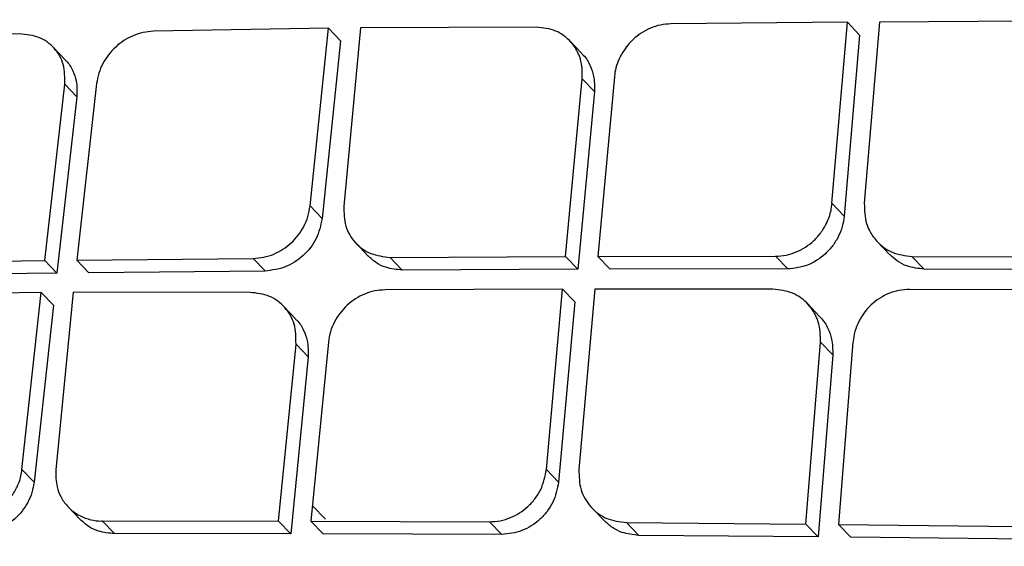
# Model space of a CAD drawing. Extents: x 831 to 911, y 781 to 934.
# Drawn here: x 898 to 899, y 809 to 809 of the extents above; entities that cross this region are included whole.
import ezdxf

# ---------------------------------------------------------------- set-up
doc = ezdxf.new("R2010")
doc.units = 0
doc.header["$MEASUREMENT"] = 0
doc.layers.add('1', color=4, linetype='Continuous')

# ---------------------------------------------------------------- blocks, each defined once
blk = doc.blocks.new('2023 SOVEREIGN HL')
at = {"layer": '1', "color": 3, "linetype": 'Continuous', "lineweight": 25}
for p, q in [((67.57117, 12.96962), (67.41102, 12.96686)), ((67.55421, 12.80717), (67.57117, 12.96962)), ((67.58218, 12.95809), (67.57117, 12.96962)), ((67.6003, 12.97008), (67.58503, 12.80699)), ((67.76128, 12.97071), (67.6003, 12.97008)), ((68.0457, 12.97506), (67.88425, 12.97365)), ((68.0316, 12.80961), (68.0457, 12.97506)), ((68.0457, 12.97506), (68.05679, 12.96344)), ((68.07506, 12.97527), (68.06114, 12.80963)), ((68.237, 12.97616), (68.07506, 12.97527)), ((67.28878, 12.96441), (67.1295, 12.96074)), ((68.0568, 12.96344), (68.04271, 12.79796)), ((67.33026, 12.94076), (67.31929, 12.95225)), ((67.58218, 12.95809), (67.56524, 12.79561)), ((67.8029, 12.94645), (67.79186, 12.95801)), ((67.78799, 12.76094), (67.80323, 12.92346)), ((67.80324, 12.92346), (67.81429, 12.91188)), ((67.83269, 12.92531), (67.81748, 12.76102)), ((67.31169, 12.75737), (67.32994, 12.91846)), ((67.32994, 12.91846), (67.34092, 12.90696)), ((67.359, 12.91899), (67.34093, 12.7577)), ((67.34092, 12.90696), (67.3227, 12.74584)), ((67.81429, 12.91188), (67.79909, 12.74932)), ((67.55421, 12.80717), (67.56523, 12.79562)), ((68.0316, 12.80961), (68.04271, 12.79797)), ((67.59631, 12.77304), (67.60739, 12.76144)), ((68.07312, 12.77445), (68.08426, 12.76278)), ((67.62749, 12.76019), (67.788, 12.76094)), ((67.78799, 12.76093), (67.79907, 12.74934)), ((67.81748, 12.76102), (67.98005, 12.76125)), ((67.81748, 12.76102), (67.82857, 12.74941)), ((67.98005, 12.76124), (67.99116, 12.7496)), ((68.10475, 12.76113), (68.26805, 12.76059)), ((68.1159, 12.74945), (68.10475, 12.76112)), ((67.151, 12.75517), (67.31169, 12.75737)), ((67.31169, 12.75736), (67.32268, 12.74586)), ((67.34093, 12.7577), (67.5022, 12.75929)), ((67.34093, 12.7577), (67.35194, 12.74617)), ((67.5022, 12.75928), (67.51323, 12.74774)), ((67.62749, 12.76019), (67.63854, 12.74861)), ((67.3227, 12.74584), (67.16198, 12.74367)), ((67.51324, 12.74773), (67.35194, 12.74617)), ((67.79909, 12.74932), (67.63854, 12.74861)), ((67.99117, 12.7496), (67.82857, 12.74941)), ((68.27923, 12.74887), (68.1159, 12.74945)), ((67.30843, 12.72805), (67.14756, 12.72605)), ((67.29074, 12.56635), (67.30843, 12.72805)), ((67.30843, 12.72805), (67.31944, 12.71652)), ((67.33769, 12.72836), (67.3217, 12.56603)), ((67.49944, 12.7282), (67.33769, 12.72836)), ((67.78526, 12.73108), (67.62301, 12.73051)), ((67.77041, 12.56641), (67.78526, 12.73107)), ((67.79635, 12.71946), (67.78526, 12.73107)), ((67.81476, 12.73114), (67.80009, 12.56629)), ((67.97751, 12.73118), (67.81476, 12.73114)), ((68.26582, 12.73019), (68.10234, 12.73092)), ((67.31944, 12.71652), (67.30178, 12.5548)), ((67.79636, 12.71946), (67.78152, 12.55477)), ((68.02024, 12.70622), (68.00911, 12.71788)), ((67.54115, 12.70384), (67.53011, 12.7154)), ((67.52542, 12.51919), (67.5414, 12.68093)), ((67.54141, 12.68093), (67.55246, 12.66936)), ((67.571, 12.68263), (67.55505, 12.51912)), ((68.0078, 12.5164), (68.02112, 12.68267)), ((68.02113, 12.68267), (68.03227, 12.67099)), ((68.05079, 12.68255), (68.03765, 12.5161)), ((68.03227, 12.67099), (68.01899, 12.50469)), ((67.55246, 12.66936), (67.53652, 12.50757)), ((67.29074, 12.56635), (67.30177, 12.55481)), ((67.77041, 12.56641), (67.78151, 12.55478)), ((67.33293, 12.53214), (67.34398, 12.52057)), ((67.5564, 12.53292), (67.56837, 12.5209)), ((67.81198, 12.53119), (67.82312, 12.51953)), ((67.36416, 12.51923), (67.52543, 12.51919)), ((67.36416, 12.51923), (67.37522, 12.50765)), ((67.5365, 12.50759), (67.52543, 12.51919)), ((67.55505, 12.51912), (67.7184, 12.51853)), ((67.55505, 12.51912), (67.56614, 12.50751)), ((67.7184, 12.51853), (67.72951, 12.50689)), ((67.84371, 12.51777), (68.0078, 12.5164)), ((67.85485, 12.5061), (67.84371, 12.51777)), ((68.0078, 12.5164), (68.01897, 12.50471)), ((68.03766, 12.5161), (68.20224, 12.51421)), ((68.03766, 12.5161), (68.04884, 12.50439)), ((67.53652, 12.50757), (67.37522, 12.50765)), ((67.72953, 12.50688), (67.56614, 12.50751)), ((68.01899, 12.50469), (67.85485, 12.5061)), ((68.21347, 12.50246), (68.04884, 12.50439))]:
    blk.add_line(p, q, dxfattribs=at)
for points, knots in [([(59.69723, 11.80956), (59.65902, 11.87404), (59.58467, 11.99948), (59.46644, 12.19678), (59.34471, 12.39751), (59.2169, 12.60526), (59.0824, 12.82008), (58.96522, 13.00425), (58.87047, 13.15187), (58.79977, 13.26147), (58.74071, 13.35288), (58.69231, 13.42792), (58.65797, 13.48125), (58.625, 13.53255), (58.59076, 13.58591), (58.55043, 13.6491), (58.50747, 13.71691), (58.46662, 13.78218), (58.42603, 13.84781), (58.38437, 13.9164), (58.34165, 13.98826), (58.30346, 14.05405), (58.26974, 14.11376), (58.23493, 14.17736), (58.19892, 14.24644), (58.1602, 14.32558), (58.12272, 14.40813), (58.0877, 14.49395), (58.0522, 14.59351), (58.01896, 14.70938), (57.99272, 14.84849), (57.98112, 15.00024), (57.98964, 15.1638), (58.02031, 15.33688), (58.07645, 15.51807), (58.15762, 15.70489), (58.25408, 15.88112), (58.35811, 16.04314), (58.46109, 16.18819), (58.56847, 16.32786), (58.6769, 16.46088), (58.85802, 16.67327), (59.11567, 16.95615), (59.44702, 17.30487), (59.76823, 17.63762), (60.08296, 17.96013), (60.39559, 18.27781), (60.75504, 18.64022), (61.16189, 19.04733), (61.61143, 19.49298), (62.05212, 19.92564), (62.39749, 20.26108), (62.6524, 20.50616), (62.81906, 20.66546), (62.98498, 20.82259), (63.14946, 20.97618), (63.30779, 21.12166), (63.45846, 21.25645), (63.60595, 21.38367), (63.76015, 21.51136), (63.92951, 21.6426), (64.11177, 21.77069), (64.29186, 21.88117), (64.46366, 21.96923), (64.60724, 22.02909), (64.73282, 22.0696), (64.83896, 22.09587), (64.95701, 22.11598), (65.08711, 22.12566), (65.22347, 22.12089), (65.35089, 22.10323), (65.47098, 22.0757), (65.58785, 22.03976), (65.70107, 21.9965), (65.81029, 21.94787), (65.91516, 21.89675), (66.01601, 21.84387), (66.11476, 21.78895), (66.21276, 21.73189), (66.3118, 21.67228), (66.41436, 21.60919), (66.52307, 21.54094), (66.62936, 21.47325), (66.73194, 21.40728), (66.82977, 21.34397), (66.94241, 21.2708), (67.06364, 21.192), (67.19394, 21.10767), (67.32267, 21.02525), (67.40783, 20.97151), (67.45068, 20.94446)], [0, 0, 0, 0, 0.027301, 0.053121, 0.078194, 0.103378, 0.128253, 0.15259, 0.164549, 0.175804, 0.187213, 0.19287, 0.198697, 0.203314, 0.20821, 0.214519, 0.221846, 0.227826, 0.233127, 0.240318, 0.246837, 0.252707, 0.257948, 0.26258, 0.269212, 0.275503, 0.282195, 0.289138, 0.295571, 0.304703, 0.314219, 0.324025, 0.333938, 0.34391, 0.353958, 0.36415, 0.374482, 0.382686, 0.390778, 0.398559, 0.40615, 0.413378, 0.435014, 0.455518, 0.475001, 0.494018, 0.51285, 0.531597, 0.55875, 0.585774, 0.611811, 0.637107, 0.647001, 0.656901, 0.666552, 0.67625, 0.685784, 0.694239, 0.702403, 0.711142, 0.720502, 0.73086, 0.741309, 0.749946, 0.758844, 0.764824, 0.770839, 0.776825, 0.7853, 0.794212, 0.802559, 0.810658, 0.819347, 0.828207, 0.836704, 0.845565, 0.854235, 0.862519, 0.871572, 0.880723, 0.88994, 0.900577, 0.912161, 0.921393, 0.931563, 0.942271, 0.95674, 0.970472, 0.985143, 1, 1, 1, 1]), ([(60.28218, 11.52752), (60.25339, 11.5736), (60.19812, 11.66205), (60.11283, 11.79681), (60.03166, 11.92426), (59.96354, 12.03071), (59.90602, 12.12044), (59.86927, 12.17765), (59.84266, 12.21906), (59.82805, 12.24178), (59.81303, 12.26513), (59.79759, 12.28912), (59.78172, 12.31377), (59.75451, 12.35603), (59.71806, 12.41259), (59.67449, 12.48015), (59.63708, 12.53814), (59.60635, 12.58577), (59.58116, 12.62483), (59.55302, 12.66843), (59.51973, 12.71999), (59.48069, 12.78047), (59.44333, 12.83836), (59.4077, 12.89358), (59.37028, 12.9516), (59.32969, 13.01456), (59.28602, 13.08237), (59.25115, 13.13658), (59.22567, 13.1762), (59.20863, 13.20272), (59.19078, 13.2305), (59.17212, 13.25958), (59.15337, 13.28886), (59.1308, 13.32413), (59.10288, 13.3679), (59.06734, 13.42385), (59.02636, 13.4888), (58.97997, 13.563), (58.93204, 13.64062), (58.88883, 13.71174), (58.85212, 13.77306), (58.8232, 13.82211), (58.7935, 13.87321), (58.76056, 13.93108), (58.72608, 13.99329), (58.68908, 14.06243), (58.65277, 14.13341), (58.61298, 14.21688), (58.57559, 14.3029), (58.54191, 14.39023), (58.51346, 14.47675), (58.48947, 14.56728), (58.47056, 14.66645), (58.45959, 14.77574), (58.45917, 14.8893), (58.46927, 15.00058), (58.48798, 15.10786), (58.51387, 15.21374), (58.54734, 15.32087), (58.58919, 15.43173), (58.63838, 15.5444), (58.69173, 15.65258), (58.74696, 15.75489), (58.80158, 15.84926), (58.86083, 15.94561), (58.92366, 16.04228), (58.99482, 16.14665), (59.0628, 16.24199), (59.13315, 16.33732), (59.2059, 16.4331), (59.29668, 16.54907), (59.39641, 16.67291), (59.49631, 16.79401), (59.59215, 16.90807), (59.69058, 17.02335), (59.81923, 17.17193), (59.9714, 17.34465), (60.14513, 17.53822), (60.3676, 17.78184), (60.65052, 18.08441), (60.99067, 18.4381), (61.30789, 18.75869), (61.59919, 19.04601), (61.86453, 19.30223), (62.13409, 19.55691), (62.40848, 19.81047), (62.6456, 20.02456), (62.83707, 20.19411), (62.98818, 20.32596), (63.14285, 20.45882), (63.26985, 20.56575), (63.35967, 20.64005), (63.41368, 20.68431), (63.46126, 20.7229), (63.50438, 20.75755), (63.54032, 20.7862), (63.57654, 20.81485), (63.61263, 20.84318), (63.65293, 20.87452), (63.69746, 20.90879), (63.74625, 20.94586), (63.81293, 20.99577), (63.90623, 21.06392), (64.01648, 21.14109), (64.13451, 21.21949), (64.24538, 21.28889), (64.35882, 21.35498), (64.48962, 21.42544), (64.64037, 21.49716), (64.78008, 21.55135), (64.8884, 21.58566), (64.96674, 21.60658), (65.04509, 21.62362), (65.14679, 21.64009), (65.26961, 21.64887), (65.40786, 21.64251), (65.53419, 21.62214), (65.64192, 21.59403), (65.73504, 21.56308), (65.81696, 21.53128), (65.87819, 21.5047), (65.91781, 21.4865), (65.93947, 21.47631), (65.96143, 21.46576), (65.98364, 21.45486), (66.00609, 21.44362), (66.02879, 21.43204), (66.05174, 21.42012), (66.07442, 21.40815), (66.12626, 21.38033), (66.21375, 21.33162), (66.3258, 21.26616), (66.42298, 21.20738), (66.5197, 21.14763), (66.62031, 21.08427), (66.72692, 21.01604), (66.82322, 20.95401), (66.91907, 20.89205), (67.02204, 20.82519), (67.12562, 20.75778), (67.23839, 20.68431), (67.3211, 20.63038), (67.37812, 20.59318), (67.39708, 20.58082), (67.41628, 20.5683), (67.4357, 20.55563), (67.45535, 20.54281), (67.47896, 20.52741), (67.51005, 20.50714), (67.55203, 20.47976), (67.60454, 20.44553), (67.66727, 20.40464), (67.73659, 20.35947), (67.80453, 20.31525), (67.88128, 20.26532), (67.96244, 20.21259), (68.04915, 20.15636), (68.1396, 20.09779), (68.23977, 20.03308), (68.35348, 19.95999), (68.47237, 19.88401), (68.55041, 19.83469), (68.59082, 19.80915)], [0, 0, 0, 0, 0.017972, 0.034499, 0.049575, 0.06319, 0.070996, 0.079624, 0.082019, 0.084471, 0.086979, 0.089543, 0.092164, 0.094841, 0.102955, 0.109932, 0.115772, 0.120716, 0.124387, 0.127538, 0.133778, 0.139714, 0.145344, 0.150669, 0.155689, 0.162001, 0.16859, 0.17481, 0.177146, 0.179591, 0.182145, 0.184806, 0.187576, 0.190153, 0.194417, 0.199436, 0.205212, 0.211744, 0.219033, 0.225469, 0.230066, 0.23466, 0.237846, 0.242849, 0.248995, 0.253037, 0.259479, 0.265792, 0.272345, 0.278856, 0.284859, 0.290589, 0.297246, 0.304138, 0.310732, 0.317019, 0.32249, 0.327618, 0.333058, 0.338198, 0.343467, 0.348861, 0.353175, 0.357536, 0.361802, 0.366387, 0.370823, 0.376203, 0.379608, 0.384116, 0.389631, 0.395968, 0.401699, 0.406932, 0.412347, 0.418331, 0.42846, 0.437511, 0.446713, 0.464408, 0.482566, 0.500008, 0.513359, 0.526975, 0.54006, 0.553658, 0.567627, 0.574883, 0.58159, 0.589561, 0.597226, 0.599827, 0.602393, 0.604924, 0.606589, 0.608507, 0.610009, 0.611705, 0.613595, 0.61568, 0.617957, 0.620428, 0.624993, 0.630932, 0.635664, 0.64122, 0.646118, 0.651188, 0.659172, 0.666996, 0.671004, 0.674999, 0.678716, 0.683038, 0.691089, 0.699127, 0.707662, 0.71519, 0.720935, 0.727322, 0.73309, 0.734714, 0.736379, 0.738075, 0.739801, 0.741557, 0.743344, 0.745161, 0.747008, 0.748766, 0.757622, 0.768385, 0.776841, 0.782481, 0.793472, 0.803343, 0.811058, 0.819636, 0.829702, 0.839768, 0.848941, 0.862063, 0.863906, 0.865778, 0.867678, 0.869607, 0.871565, 0.873552, 0.876686, 0.880926, 0.886273, 0.892726, 0.900286, 0.907939, 0.914262, 0.924949, 0.934463, 0.943201, 0.955746, 0.969398, 0.98415, 1, 1, 1, 1]), ([(60.41821, 11.64641), (60.41644, 11.64919), (60.40948, 11.66006), (60.39413, 11.68393), (60.3609, 11.73541), (60.30888, 11.8152), (60.2476, 11.908), (60.18831, 11.99702), (60.13418, 12.07783), (60.07546, 12.16507), (60.01483, 12.25483), (59.95544, 12.34255), (59.90865, 12.41163), (59.86772, 12.47211), (59.83224, 12.52456), (59.79371, 12.5817), (59.75929, 12.63284), (59.72912, 12.67781), (59.70325, 12.71648), (59.6795, 12.75207), (59.653, 12.7919), (59.62222, 12.83832), (59.58793, 12.89031), (59.55356, 12.94272), (59.49748, 13.02873), (59.41961, 13.14969), (59.32728, 13.29648), (59.22911, 13.45618), (59.13076, 13.62141), (59.02611, 13.80678), (58.93207, 13.98497), (58.86123, 14.13027), (58.81336, 14.23965), (58.78376, 14.31273), (58.76272, 14.36985), (58.74854, 14.41102), (58.73902, 14.43986), (58.72884, 14.47251), (58.71922, 14.50568), (58.71112, 14.53593), (58.70486, 14.56116), (58.70084, 14.57853), (58.69729, 14.59459), (58.69284, 14.61575), (58.68382, 14.66359), (58.67339, 14.73774), (58.66796, 14.8269), (58.66947, 14.9136), (58.67631, 14.99375), (58.68733, 15.06394), (58.69925, 15.12071), (58.70913, 15.16143), (58.7197, 15.20026), (58.73137, 15.23916), (58.74455, 15.27934), (58.75933, 15.32078), (58.77268, 15.35554), (58.78542, 15.38696), (58.80015, 15.42178), (58.82181, 15.46995), (58.84788, 15.52393), (58.87427, 15.57533), (58.89826, 15.61992), (58.92714, 15.67157), (58.9682, 15.74175), (59.02109, 15.82667), (59.08302, 15.92062), (59.14575, 16.01135), (59.21135, 16.1024), (59.27512, 16.18805), (59.34913, 16.28482), (59.43987, 16.40023), (59.53452, 16.51718), (59.6307, 16.6335), (59.73047, 16.75209), (59.83243, 16.8711), (59.93883, 16.99371), (60.0509, 17.12145), (60.19549, 17.28398), (60.34537, 17.44982), (60.53659, 17.65842), (60.764, 17.902), (61.03109, 18.18121), (61.21799, 18.37228), (61.31883, 18.47422), (61.34611, 18.50174), (61.37333, 18.52912), (61.40047, 18.55638), (61.42754, 18.58351), (61.45453, 18.61051), (61.5295, 18.68531), (61.64288, 18.79758), (61.78525, 18.93678), (61.8979, 19.04579), (61.97762, 19.12231), (62.02802, 19.17045), (62.05939, 19.20032), (62.09716, 19.23624), (62.16122, 19.29693), (62.25916, 19.3891), (62.36603, 19.48873), (62.46616, 19.58124), (62.54968, 19.65782), (62.62575, 19.7271), (62.69931, 19.79367), (62.81253, 19.89547), (62.96232, 20.02853), (63.14565, 20.18857), (63.32222, 20.34007), (63.49335, 20.48366), (63.67098, 20.62898), (63.79926, 20.73036), (63.88383, 20.79504), (63.91294, 20.81712), (63.94338, 20.83999), (63.97516, 20.86361), (64.01686, 20.89426), (64.06316, 20.92772), (64.10871, 20.95994), (64.14312, 20.98387), (64.17869, 21.0083), (64.22038, 21.03641), (64.2695, 21.06867), (64.3186, 21.10002), (64.36767, 21.13038), (64.41666, 21.15967), (64.46818, 21.18929), (64.5342, 21.22565), (64.60799, 21.2635), (64.68755, 21.30063), (64.75346, 21.32846), (64.81205, 21.35078), (64.86578, 21.36936), (64.91723, 21.38514), (64.96602, 21.39825), (65.00871, 21.40831), (65.04893, 21.4165), (65.09368, 21.42422), (65.13982, 21.4304), (65.18791, 21.43477), (65.23308, 21.43706), (65.27617, 21.43755), (65.31717, 21.4365), (65.36448, 21.43372), (65.41545, 21.42847), (65.47052, 21.42019), (65.50908, 21.41281), (65.53903, 21.40634), (65.5692, 21.39935), (65.61566, 21.38731), (65.67064, 21.37089), (65.72601, 21.35246), (65.77357, 21.33531), (65.81614, 21.31894), (65.85217, 21.30442), (65.88439, 21.29092), (65.9129, 21.2786), (65.93779, 21.26756), (65.95428, 21.26008), (65.97091, 21.25246), (66.02648, 21.22666), (66.1258, 21.17768), (66.24897, 21.11283), (66.36834, 21.04702), (66.4794, 20.98349), (66.58822, 20.91916), (66.69124, 20.85671), (66.77938, 20.80211), (66.85719, 20.75321), (66.92147, 20.71238), (66.98793, 20.66975), (67.05995, 20.62313), (67.12394, 20.58128), (67.17656, 20.5466), (67.21366, 20.52204), (67.24742, 20.49961), (67.27788, 20.4793), (67.3051, 20.46111), (67.3291, 20.44503), (67.34803, 20.43231), (67.36556, 20.42052), (67.38862, 20.40499), (67.42442, 20.38083), (67.47453, 20.34689), (67.53714, 20.30436), (67.604, 20.25877), (67.66209, 20.21908), (67.7062, 20.18891), (67.74121, 20.16496), (67.7768, 20.14061), (67.81538, 20.11421), (67.85685, 20.08585), (67.90115, 20.05559), (67.94697, 20.02432), (67.99304, 19.99294), (68.03815, 19.96228), (68.08227, 19.93236), (68.12543, 19.90318), (68.16762, 19.87474), (68.21369, 19.84378), (68.26949, 19.80647), (68.33064, 19.76587), (68.3885, 19.72778), (68.43406, 19.69799), (68.46021, 19.68103), (68.47142, 19.67376)], [0, 0, 0, 0, 0.001104, 0.004334, 0.009452, 0.021283, 0.034948, 0.04399, 0.053559, 0.063656, 0.074351, 0.084158, 0.092992, 0.097067, 0.103823, 0.109893, 0.115275, 0.119969, 0.123976, 0.127297, 0.130972, 0.136221, 0.141469, 0.146716, 0.151963, 0.167099, 0.18221, 0.194073, 0.212028, 0.227648, 0.243582, 0.258158, 0.264064, 0.270062, 0.275458, 0.277255, 0.279419, 0.281949, 0.284513, 0.286691, 0.288484, 0.289893, 0.290355, 0.291848, 0.294297, 0.300171, 0.306592, 0.311145, 0.315784, 0.320454, 0.322803, 0.32496, 0.326929, 0.328894, 0.33099, 0.333082, 0.335172, 0.336205, 0.337765, 0.340333, 0.343295, 0.345648, 0.3478, 0.349751, 0.353108, 0.357916, 0.36198, 0.366657, 0.371035, 0.375197, 0.379142, 0.385198, 0.392169, 0.396446, 0.402495, 0.409883, 0.414309, 0.42097, 0.429196, 0.438991, 0.446291, 0.461212, 0.476637, 0.489885, 0.491347, 0.492803, 0.494253, 0.495699, 0.497139, 0.498574, 0.500003, 0.509077, 0.516559, 0.522451, 0.526755, 0.529023, 0.530314, 0.531642, 0.534905, 0.540273, 0.546825, 0.55141, 0.555681, 0.559639, 0.563052, 0.566913, 0.576885, 0.585774, 0.594565, 0.60338, 0.611293, 0.620887, 0.622241, 0.623657, 0.625137, 0.626679, 0.628283, 0.631197, 0.633393, 0.634874, 0.636168, 0.638527, 0.640885, 0.643239, 0.645591, 0.64794, 0.650286, 0.653007, 0.657465, 0.66098, 0.664643, 0.667213, 0.669761, 0.672796, 0.675143, 0.677409, 0.679594, 0.681653, 0.684768, 0.687344, 0.68993, 0.69273, 0.695122, 0.6975, 0.70165, 0.705003, 0.708506, 0.709563, 0.711249, 0.714863, 0.719531, 0.723351, 0.727334, 0.730442, 0.733278, 0.735842, 0.738132, 0.740147, 0.741886, 0.742161, 0.744227, 0.755572, 0.767132, 0.776013, 0.787022, 0.796936, 0.805751, 0.815616, 0.821764, 0.827928, 0.834109, 0.841056, 0.849038, 0.853076, 0.856798, 0.860203, 0.863291, 0.866062, 0.868516, 0.870654, 0.871891, 0.873927, 0.877792, 0.883023, 0.889622, 0.89759, 0.904425, 0.908448, 0.91202, 0.915953, 0.920247, 0.924904, 0.929921, 0.935301, 0.94063, 0.945903, 0.951118, 0.956274, 0.961373, 0.966414, 0.973172, 0.982115, 0.989566, 0.995527, 1, 1, 1, 1]), ([(69.64098, 17.66165), (69.48333, 17.51776), (69.16575, 17.2279), (68.70182, 16.80347), (68.26176, 16.40063), (67.86083, 16.03339), (67.46169, 15.66775), (67.05525, 15.29561), (66.63218, 14.90864), (66.28068, 14.58745), (65.99794, 14.3293), (65.7814, 14.13168), (65.56383, 13.93322), (65.33399, 13.72368), (65.0805, 13.4927), (64.79634, 13.23395), (64.46932, 12.93632), (64.09728, 12.59782), (63.67814, 12.2164), (63.22194, 11.80097), (62.74386, 11.36549), (62.4182, 11.06808), (62.25679, 10.92067)], [0, 0, 0, 0, 0.064054, 0.129032, 0.188708, 0.243101, 0.2922, 0.351151, 0.408466, 0.464244, 0.494021, 0.523341, 0.552204, 0.582375, 0.616658, 0.65509, 0.697674, 0.749316, 0.805991, 0.867686, 0.93442, 1, 1, 1, 1]), ([(70.73981, 13.42343), (70.59916, 13.21367), (70.31785, 12.79416), (69.84672, 12.20003), (69.34134, 11.63509), (68.7988, 11.10524), (68.22132, 10.61348), (67.61225, 10.16169), (66.97728, 9.74646), (66.53377, 9.50404), (66.31201, 9.38282)], [0, 0, 0, 0, 0.1250008, 0.2500011, 0.3750032, 0.4999972, 0.6249912, 0.7499939, 0.8749964, 1, 1, 1, 1]), ([(71.49768, 13.23042), (71.37277, 13.03447), (71.12308, 12.64276), (70.70959, 12.08145), (70.26947, 11.5426), (69.8013, 11.03044), (69.30448, 10.54919), (68.7798, 10.09884), (68.22765, 9.67898), (67.65074, 9.28988), (67.05405, 8.92848), (66.6412, 8.71469), (66.43474, 8.60778)], [0, 0, 0, 0, 0.100345, 0.20059, 0.300906, 0.400756, 0.500092, 0.599382, 0.699069, 0.799349, 0.899659, 1, 1, 1, 1]), ([(71.51218, 13.22101), (71.50348, 13.20728), (71.48069, 13.17133), (71.43933, 13.10581), (71.39122, 13.02971), (71.3437, 12.95533), (71.30265, 12.89202), (71.26307, 12.83235), (71.22275, 12.77237), (71.14896, 12.66393), (71.04204, 12.51068), (70.86334, 12.26382), (70.63954, 11.9711), (70.34964, 11.6171), (70.03061, 11.25486), (69.67933, 10.8891), (69.28118, 10.5095), (68.82788, 10.11895), (68.31507, 9.72359), (67.8394, 9.39527), (67.41149, 9.12537), (67.13571, 8.96358), (66.95393, 8.8617), (66.86885, 8.81483), (66.78311, 8.76844), (66.69962, 8.72399), (66.61367, 8.67899), (66.52884, 8.63597), (66.46987, 8.6061), (66.44261, 8.59229)], [0, 0, 0, 0, 0.007015, 0.018363, 0.033423, 0.04585, 0.056436, 0.065972, 0.076734, 0.087612, 0.122549, 0.157338, 0.219068, 0.281467, 0.354683, 0.427219, 0.500115, 0.591822, 0.685047, 0.779145, 0.840884, 0.903128, 0.916964, 0.930722, 0.945004, 0.958992, 0.971501, 0.986828, 1, 1, 1, 1]), ([(72.07587, 13.08097), (71.94069, 12.86728), (71.67023, 12.43975), (71.22482, 11.82513), (70.74901, 11.23604), (70.24139, 10.67756), (69.70372, 10.15092), (69.13273, 9.65934), (68.53094, 9.2014), (67.90158, 8.77815), (67.25066, 8.38633), (66.80053, 8.15488), (66.57542, 8.03913)], [0, 0, 0, 0, 0.100262, 0.200594, 0.300842, 0.400493, 0.499762, 0.599107, 0.699009, 0.799378, 0.89967, 1, 1, 1, 1]), ([(67.80324, 12.92346), (67.8032, 12.92969), (67.80316, 12.93655), (67.80068, 12.94389), (67.79846, 12.94939), (67.79238, 12.95874), (67.77946, 12.9686), (67.76734, 12.97), (67.76128, 12.9707)], [0, 0, 0, 0, 0.249491, 0.274933, 0.325274, 0.50033, 0.750403, 1, 1, 1, 1]), ([(67.88426, 12.97366), (67.88108, 12.97344), (67.87478, 12.973), (67.86262, 12.96902), (67.84869, 12.96006), (67.83741, 12.94447), (67.83314, 12.93229), (67.83273, 12.92596), (67.83268, 12.92531)], [0, 0, 0, 0, 0.129024, 0.255572, 0.500619, 0.750272, 0.974177, 1, 1, 1, 1]), ([(67.32994, 12.91846), (67.32994, 12.92461), (67.32995, 12.9369), (67.32098, 12.95214), (67.30688, 12.96266), (67.29482, 12.96383), (67.28878, 12.96441)], [0, 0, 0, 0, 0.249948, 0.499976, 0.750016, 1, 1, 1, 1]), ([(67.41102, 12.96687), (67.40785, 12.96662), (67.40158, 12.96613), (67.38947, 12.96212), (67.37572, 12.95332), (67.36575, 12.9403), (67.36064, 12.92849), (67.35955, 12.92218), (67.359, 12.91899)], [0, 0, 0, 0, 0.129456, 0.256083, 0.500034, 0.742697, 0.869629, 1, 1, 1, 1]), ([(67.80277, 12.9463), (67.80324, 12.94589), (67.80664, 12.94298), (67.81045, 12.93601), (67.81444, 12.92488), (67.81435, 12.91665), (67.81429, 12.91188)], [0, 0, 0, 0, 0.051462, 0.370031, 0.634571, 1, 1, 1, 1]), ([(67.33016, 12.94065), (67.3305, 12.94036), (67.33365, 12.93774), (67.33724, 12.93119), (67.34127, 12.92027), (67.34105, 12.91192), (67.34092, 12.90696)], [0, 0, 0, 0, 0.0376393, 0.3484969, 0.6127759, 1, 1, 1, 1]), ([(72.69892, 12.8401), (72.54336, 12.61551), (72.23259, 12.16683), (71.72559, 11.52405), (71.19039, 10.90503), (70.62527, 10.31234), (70.06595, 9.77814), (69.51932, 9.29826), (68.98985, 8.86876), (68.44319, 8.45997), (67.8795, 8.07388), (67.30155, 7.70838), (66.90392, 7.48574), (66.70507, 7.3744)], [0, 0, 0, 0, 0.1000688, 0.1999125, 0.299747, 0.3997862, 0.4998265, 0.5830233, 0.6662203, 0.7495516, 0.8330446, 0.9165067, 1, 1, 1, 1]), ([(67.5022, 12.75928), (67.50543, 12.7595), (67.51181, 12.75994), (67.524, 12.7639), (67.53771, 12.77262), (67.54758, 12.7856), (67.55264, 12.7975), (67.55369, 12.80391), (67.55422, 12.80717)], [0, 0, 0, 0, 0.131104, 0.258272, 0.500053, 0.740575, 0.868015, 1, 1, 1, 1]), ([(67.58502, 12.80699), (67.58521, 12.80076), (67.58559, 12.78829), (67.59477, 12.773), (67.60904, 12.76241), (67.62134, 12.76092), (67.62749, 12.76018)], [0, 0, 0, 0, 0.249993, 0.500003, 0.749985, 1, 1, 1, 1]), ([(67.98005, 12.76124), (67.98328, 12.76144), (67.98967, 12.76182), (68.00191, 12.76574), (68.01301, 12.7729), (68.02165, 12.78264), (68.02724, 12.79195), (68.03067, 12.80112), (68.03137, 12.80742), (68.03161, 12.8096)], [0, 0, 0, 0, 0.130183, 0.256942, 0.499776, 0.623593, 0.750185, 0.913472, 1, 1, 1, 1]), ([(68.06114, 12.80963), (68.0613, 12.80328), (68.06151, 12.79458), (68.06629, 12.7833), (68.07306, 12.77331), (68.08611, 12.76338), (68.09854, 12.76188), (68.10475, 12.76112)], [0, 0, 0, 0, 0.249186, 0.341496, 0.500154, 0.750465, 1, 1, 1, 1]), ([(68.04273, 12.79796), (68.04228, 12.79473), (68.04137, 12.78831), (68.03764, 12.77908), (68.0324, 12.77064), (68.02358, 12.76096), (68.00964, 12.75171), (67.99731, 12.75029), (67.99117, 12.74959)], [0, 0, 0, 0, 0.128957, 0.256482, 0.382758, 0.507996, 0.754882, 1, 1, 1, 1]), ([(66.74443, 7.30401), (66.82431, 7.34777), (66.97255, 7.42897), (67.17554, 7.54625), (67.34428, 7.64614), (67.4814, 7.72945), (67.70489, 7.86772), (68.13911, 8.14728), (68.75052, 8.57772), (69.42228, 9.10375), (70.01191, 9.61269), (70.54876, 10.11855), (71.0358, 10.61608), (71.41518, 11.03645), (71.69653, 11.36704), (71.88268, 11.59372), (72.02532, 11.77352), (72.13503, 11.9151), (72.22556, 12.03386), (72.3357, 12.18137), (72.46456, 12.35841), (72.61186, 12.56586), (72.71362, 12.71608), (72.76791, 12.79622)], [0, 0, 0, 0, 0.0332022, 0.0616214, 0.0854568, 0.1046896, 0.1201128, 0.181265, 0.29293, 0.3925487, 0.4921817, 0.5767546, 0.661373, 0.7459153, 0.7831098, 0.819609, 0.8528305, 0.8667665, 0.8848982, 0.9072637, 0.9338682, 0.9647159, 1, 1, 1, 1]), ([(67.56526, 12.79561), (67.56389, 12.78936), (67.56117, 12.77692), (67.54853, 12.76112), (67.53183, 12.75002), (67.51943, 12.74849), (67.51324, 12.74772)], [0, 0, 0, 0, 0.252103, 0.502088, 0.751005, 1, 1, 1, 1]), ([(67.63854, 12.7486), (67.63341, 12.74909), (67.62497, 12.74989), (67.61453, 12.75493), (67.60986, 12.7593), (67.60747, 12.76153)], [0, 0, 0, 0, 0.432712, 0.711116, 1, 1, 1, 1]), ([(68.1159, 12.74945), (68.11051, 12.75003), (68.10177, 12.75097), (68.09124, 12.75633), (68.08664, 12.76073), (68.08437, 12.76291)], [0, 0, 0, 0, 0.44861, 0.728056, 1, 1, 1, 1]), ([(67.54141, 12.68093), (67.54132, 12.68714), (67.54115, 12.69957), (67.53194, 12.71509), (67.51769, 12.72601), (67.50552, 12.72747), (67.49944, 12.7282)], [0, 0, 0, 0, 0.249849, 0.499991, 0.750188, 1, 1, 1, 1]), ([(67.62301, 12.73052), (67.6198, 12.73031), (67.61344, 12.7299), (67.60123, 12.72599), (67.58743, 12.71724), (67.57753, 12.70417), (67.57252, 12.69224), (67.57151, 12.68586), (67.571, 12.68263)], [0, 0, 0, 0, 0.130015, 0.256814, 0.500081, 0.742358, 0.86933, 1, 1, 1, 1]), ([(68.02113, 12.68267), (68.02099, 12.68903), (68.02084, 12.69618), (68.0181, 12.70384), (68.01568, 12.70944), (68.00934, 12.71888), (67.99614, 12.72893), (67.98371, 12.73043), (67.97751, 12.73118)], [0, 0, 0, 0, 0.249279, 0.280159, 0.332327, 0.500247, 0.75054, 1, 1, 1, 1]), ([(68.10234, 12.73092), (68.09912, 12.73074), (68.09274, 12.73038), (68.08048, 12.7265), (68.06672, 12.71769), (68.05699, 12.70445), (68.05215, 12.69237), (68.05125, 12.68586), (68.05078, 12.68255)], [0, 0, 0, 0, 0.129446, 0.256025, 0.500373, 0.740787, 0.868075, 1, 1, 1, 1]), ([(67.54103, 12.70371), (67.54142, 12.70339), (67.54464, 12.70067), (67.54836, 12.69403), (67.55261, 12.68293), (67.55252, 12.67444), (67.55246, 12.66936)], [0, 0, 0, 0, 0.041675, 0.347882, 0.609911, 1, 1, 1, 1]), ([(68.02012, 12.70609), (68.02054, 12.70574), (68.02397, 12.70283), (68.02789, 12.6958), (68.03221, 12.68442), (68.03225, 12.67595), (68.03227, 12.67099)], [0, 0, 0, 0, 0.044124, 0.361655, 0.627044, 1, 1, 1, 1]), ([(67.2383, 12.51892), (67.24158, 12.51913), (67.24802, 12.51954), (67.26027, 12.52344), (67.27141, 12.53044), (67.28053, 12.54027), (67.28626, 12.54959), (67.28976, 12.55856), (67.29049, 12.56431), (67.29075, 12.56635)], [0, 0, 0, 0, 0.132176, 0.259614, 0.499695, 0.624338, 0.768814, 0.918085, 1, 1, 1, 1]), ([(67.3217, 12.56603), (67.3217, 12.56069), (67.32171, 12.55204), (67.32611, 12.54096), (67.33262, 12.5315), (67.34223, 12.52412), (67.35313, 12.52018), (67.3604, 12.51911), (67.3638, 12.51921), (67.36416, 12.51922)], [0, 0, 0, 0, 0.21522, 0.34898, 0.499901, 0.706309, 0.858626, 0.985035, 1, 1, 1, 1]), ([(67.7184, 12.51853), (67.72167, 12.51871), (67.72811, 12.51906), (67.7404, 12.5229), (67.75158, 12.52995), (67.76022, 12.53956), (67.76731, 12.55069), (67.76917, 12.56014), (67.77041, 12.56641)], [0, 0, 0, 0, 0.131279, 0.258465, 0.500125, 0.62412, 0.750259, 1, 1, 1, 1]), ([(67.80009, 12.56629), (67.80026, 12.55995), (67.80061, 12.54726), (67.81026, 12.53137), (67.825, 12.52012), (67.83748, 12.51855), (67.84371, 12.51777)], [0, 0, 0, 0, 0.24957, 0.499829, 0.750254, 1, 1, 1, 1]), ([(67.30179, 12.5548), (67.30125, 12.55158), (67.30019, 12.54524), (67.29508, 12.53339), (67.28511, 12.5205), (67.2713, 12.51188), (67.25906, 12.50798), (67.25262, 12.50757), (67.24934, 12.50736)], [0, 0, 0, 0, 0.1307, 0.257665, 0.499968, 0.740128, 0.867682, 1, 1, 1, 1]), ([(67.78153, 12.55477), (67.78027, 12.54846), (67.77837, 12.539), (67.7712, 12.52787), (67.76241, 12.51822), (67.74827, 12.50894), (67.73578, 12.50757), (67.72952, 12.50688)], [0, 0, 0, 0, 0.251838, 0.377357, 0.502429, 0.750855, 1, 1, 1, 1]), ([(67.37522, 12.50764), (67.37031, 12.5081), (67.36205, 12.50888), (67.3515, 12.51379), (67.3466, 12.51829), (67.34404, 12.52064)], [0, 0, 0, 0, 0.412031, 0.692695, 1, 1, 1, 1]), ([(67.85485, 12.5061), (67.84962, 12.50667), (67.84101, 12.5076), (67.83039, 12.51287), (67.82562, 12.51737), (67.82322, 12.51964)], [0, 0, 0, 0, 0.434031, 0.714356, 1, 1, 1, 1])]:
    blk.add_open_spline(points, degree=3, knots=knots, dxfattribs=at)

msp = doc.modelspace()

# ---------------------------------------------------------------- block references
at = {"layer": '1'}
msp.add_blockref('2023 SOVEREIGN HL', (831.04118, 796.45259), dxfattribs=at)

doc.saveas('drawing.dxf')
